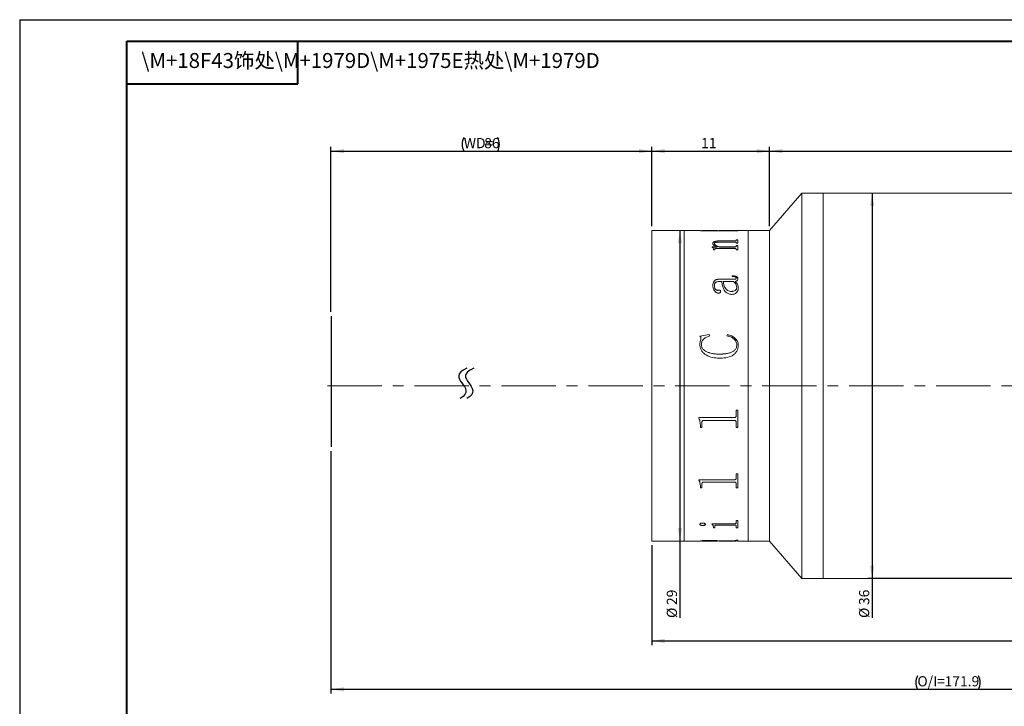
# Model space of a CAD drawing. Units: millimetres. Extents: x 0 to 490, y 0 to 297.
# Drawn here: x 0 to 230, y 137 to 297 of the extents above; entities that cross this region are included whole.
import ezdxf

# ---------------------------------------------------------------- set-up
doc = ezdxf.new("R2010")
doc.units = ezdxf.units.MM
doc.linetypes.add('CENTERX2', pattern=[20.32, 12.7, -2.54, 2.54, -2.54])
doc.layers.add('FORMAT', color=7, linetype='Continuous')
doc.styles.add('SLDTEXTSTYLE0', font='TXT', dxfattribs={"width": 0.7})
doc.styles.add('SLDTEXTSTYLE1', font='TXT', dxfattribs={"width": 0.7, "bigfont": 'bigfont'})
doc.dimstyles.new('SLDDIMSTYLE0', dxfattribs={"dimtxt": 2.728516, "dimasz": 3, "dimexe": 0, "dimexo": 0.0625, "dimgap": 0.682129, "dimtad": 1, "dimdec": 1, "dimlfac": 0.4, "dimrnd": 1e-09, "dimzin": 12, "dimdsep": 46, "dimtxsty": 'SLDTEXTSTYLE0', "dimsah": 1, "dimcen": 0.09, "dimadec": 0, "dimazin": 3, "dimtfac": 1, "dimtofl": 0, "dimtmove": 0, "dimatfit": 3, "dimfxl": 0, "dimfrac": 2, "dimtolj": 1, "dimtzin": 12, "dimarcsym": 0})

# ---------------------------------------------------------------- blocks, each defined once
blk = doc.blocks.new('_D')
at = {"layer": 'FORMAT'}
for p, q in [((72.75, 228.75), (72.75, 267.3)), ((147.75, 248.74), (147.75, 267.3)), ((72.75, 266.3), (147.75, 266.3))]:
    blk.add_line(p, q, dxfattribs=at)
for centre, start, end in [((106.96, 267.89), 153.4349, 206.5651), ((108.55, 267.89), 333.4349, 26.5651)]:
    blk.add_arc(centre, 3.55, start, end, dxfattribs=at)
for points in [[(72.75, 266.3), (75.75, 265.8), (75.75, 266.8)], [(147.75, 266.3), (144.75, 266.8), (144.75, 265.8)]]:
    blk.add_solid(points, dxfattribs=at)
at = {"layer": 'FORMAT', "char_height": 2.381, "attachment_point": 1, "style": 'SLDTEXTSTYLE0'}
for s, insert in [('WD=', (103.79, 269.37)), ('86', (108.55, 269.37))]:
    blk.add_mtext(s, dxfattribs=dict(at, insert=insert))
blk = doc.blocks.new('_D_2')
at = {"layer": 'FORMAT'}
for p, q in [((72.75, 196.24), (72.75, 139.6)), ((361.61, 196.24), (361.61, 139.6)), ((72.75, 140.6), (361.61, 140.6))]:
    blk.add_line(p, q, dxfattribs=at)
for centre, start, end in [((212.97, 142.19), 153.4349, 206.5651), ((220.9, 142.19), 333.4349, 26.5651)]:
    blk.add_arc(centre, 3.55, start, end, dxfattribs=at)
for points in [[(72.75, 140.6), (75.75, 140.1), (75.75, 141.1)], [(361.61, 140.6), (358.61, 141.1), (358.61, 140.1)]]:
    blk.add_solid(points, dxfattribs=at)
at = {"layer": 'FORMAT', "char_height": 2.381, "attachment_point": 1, "style": 'SLDTEXTSTYLE0'}
for s, insert in [('O/I=', (209.79, 143.67)), ('171.9', (216.14, 143.67))]:
    blk.add_mtext(s, dxfattribs=dict(at, insert=insert))
blk = doc.blocks.new('_D_3')
at = {"layer": 'FORMAT'}
for p, q in [((147.75, 248.74), (147.75, 267.3)), ((175.25, 248.74), (175.25, 267.3)), ((147.75, 266.3), (175.25, 266.3))]:
    blk.add_line(p, q, dxfattribs=at)
for points in [[(147.75, 266.3), (150.75, 265.8), (150.75, 266.8)], [(175.25, 266.3), (172.25, 266.8), (172.25, 265.8)]]:
    blk.add_solid(points, dxfattribs=at)
at = {"layer": 'FORMAT', "insert": (159.23, 269.37), "char_height": 2.381, "attachment_point": 1, "style": 'SLDTEXTSTYLE0'}
blk.add_mtext('11', dxfattribs=at)
blk = doc.blocks.new('_D_4')
at = {"layer": 'FORMAT'}
for p, q in [((175.25, 248.74), (175.25, 267.3)), ((317.8, 254.99), (317.8, 267.3)), ((175.25, 266.3), (317.8, 266.3))]:
    blk.add_line(p, q, dxfattribs=at)
for points in [[(175.25, 266.3), (178.25, 265.8), (178.25, 266.8)], [(317.8, 266.3), (314.8, 266.8), (314.8, 265.8)]]:
    blk.add_solid(points, dxfattribs=at)
at = {"layer": 'FORMAT', "insert": (235.15, 269.37), "char_height": 2.381, "attachment_point": 1, "style": 'SLDTEXTSTYLE0'}
blk.add_mtext('57.4', dxfattribs=at)
blk = doc.blocks.new('_D_5')
at = {"layer": 'FORMAT'}
for p, q in [((154.29, 247.74), (154.29, 175.24)), ((154.29, 175.24), (154.29, 157.26))]:
    blk.add_line(p, q, dxfattribs=at)
for points in [[(154.29, 247.74), (153.79, 244.74), (154.79, 244.74)], [(154.29, 175.24), (154.79, 178.24), (153.79, 178.24)]]:
    blk.add_solid(points, dxfattribs=at)
at = {"layer": 'FORMAT', "char_height": 2.381, "attachment_point": 1, "rotation": 90, "style": 'SLDTEXTSTYLE0'}
for s, insert in [('29', (151.22, 160.28)), ('%%c', (151.22, 157.26))]:
    blk.add_mtext(s, dxfattribs=dict(at, insert=insert))
blk = doc.blocks.new('_D_6')
at = {"layer": 'FORMAT'}
for p, q in [((199.22, 256.49), (199.22, 166.49)), ((269.3, 166.49), (198.22, 166.49)), ((199.22, 166.49), (199.22, 157.26))]:
    blk.add_line(p, q, dxfattribs=at)
for points in [[(199.22, 256.49), (198.72, 253.49), (199.72, 253.49)], [(199.22, 166.49), (199.72, 169.49), (198.72, 169.49)]]:
    blk.add_solid(points, dxfattribs=at)
at = {"layer": 'FORMAT', "char_height": 2.381, "attachment_point": 1, "rotation": 90, "style": 'SLDTEXTSTYLE0'}
for s, insert in [('36', (196.15, 160.28)), ('%%c', (196.15, 157.26))]:
    blk.add_mtext(s, dxfattribs=dict(at, insert=insert))
blk = doc.blocks.new('_D_7')
at = {"layer": 'FORMAT'}
for p, q in [((147.75, 174.24), (147.75, 150.91)), ((317.8, 167.99), (317.8, 150.91)), ((147.75, 151.91), (317.8, 151.91))]:
    blk.add_line(p, q, dxfattribs=at)
for points in [[(147.75, 151.91), (150.75, 151.41), (150.75, 152.41)], [(317.8, 151.91), (314.8, 152.41), (314.8, 151.41)]]:
    blk.add_solid(points, dxfattribs=at)
at = {"layer": 'FORMAT', "insert": (235.93, 154.98), "char_height": 2.381, "attachment_point": 1, "style": 'SLDTEXTSTYLE0'}
blk.add_mtext('68', dxfattribs=at)

msp = doc.modelspace()

# ---------------------------------------------------------------- linework, layer by layer
at = {"color": 7, "linetype": 'Continuous', "lineweight": 15}
for p, q in [((182.7974107, 256.4916972), (175.2549107, 247.7416972)), ((187.7974107, 256.4916972), (182.7974107, 256.4916972)), ((182.7974107, 211.4916972), (182.7974107, 256.4916972)), ((270.2974107, 256.4916972), (187.7974107, 256.4916972)), ((187.7974107, 181.1210436), (187.7974107, 256.4916972)), ((187.7974107, 211.4916972), (187.7974107, 256.4916972)), ((155.2549107, 247.7416972), (147.7549107, 247.7416972)), ((147.7549107, 211.4916972), (147.7549107, 247.7416972)), ((159.065869, 247.7416972), (155.2549107, 247.7416972)), ((155.2549107, 210.7860359), (155.2549107, 247.7416972)), ((155.2549107, 211.4916972), (155.2549107, 247.7416972)), ((159.065869, 247.6862822), (159.065869, 247.7416972)), ((159.065869, 247.730557), (159.1046362, 247.7166972)), ((159.4324845, 247.7166972), (159.065869, 247.7166972)), ((159.4304524, 247.6862822), (159.065869, 247.6862822)), ((163.0762857, 247.7416972), (159.4241399, 247.7416972)), ((159.4304524, 247.6862822), (159.4304524, 247.7012675)), ((159.8292154, 247.7392084), (163.0762857, 247.7392084)), ((167.0468261, 247.7192602), (159.834912, 247.7192602)), ((163.0762857, 247.7392084), (163.0762857, 247.7416972)), ((163.0762857, 247.7192602), (163.0762857, 247.7392084)), ((167.4496957, 247.7416972), (163.440869, 247.7416972)), ((163.440869, 247.7392084), (163.440869, 247.7416972)), ((163.440869, 247.7392084), (167.0506238, 247.7392084)), ((163.440869, 247.7392084), (163.440869, 247.7192602)), ((167.815869, 247.7166972), (167.4496957, 247.7166972)), ((167.4512857, 247.7404194), (167.815869, 247.7404194)), ((167.4512857, 247.6862822), (167.4512857, 247.7012675)), ((167.815869, 247.6862822), (167.4512857, 247.6862822)), ((170.2549107, 247.7416972), (167.815869, 247.7416972)), ((167.815869, 247.6862822), (167.815869, 247.7416972)), ((175.2549107, 247.7416972), (170.2549107, 247.7416972)), ((170.2549107, 210.7860359), (170.2549107, 247.7416972)), ((170.2549107, 211.4916972), (170.2549107, 247.7416972)), ((175.2549107, 211.4916972), (175.2549107, 247.7416972)), ((161.8610079, 243.9273167), (163.0060275, 243.9273167)), ((161.8610079, 243.8788432), (161.8610079, 243.9273167)), ((161.8610079, 243.9049473), (163.0060275, 243.9049473)), ((161.9825357, 244.6929877), (161.9825357, 244.7159009)), ((162.347119, 244.6663683), (162.347119, 244.6892631)), ((163.0060275, 243.9049473), (163.0060275, 243.9273167)), ((163.5206216, 243.9273167), (167.0430283, 243.9273167)), ((163.5206216, 243.9049473), (163.5206216, 243.9273167)), ((163.5206216, 243.9049473), (167.0430283, 243.9049473)), ((167.0430283, 245.0777785), (163.6231607, 245.0777785)), ((163.8054524, 245.3453245), (167.0468261, 245.3453245)), ((163.8054524, 245.3219772), (163.8054524, 245.3453245)), ((163.8054524, 245.3219772), (167.0468261, 245.3219772)), ((167.0430283, 243.9049473), (167.0430283, 243.9273167)), ((167.0468261, 245.3219772), (167.0468261, 245.3453245)), ((167.4512857, 245.5991735), (167.815869, 245.5991735)), ((167.4512857, 245.5101858), (167.4512857, 245.5991735)), ((167.4512857, 245.5756511), (167.815869, 245.5756511)), ((167.4512857, 245.4867248), (167.4512857, 245.5101858)), ((167.4512857, 244.7966435), (167.4512857, 244.8984965)), ((167.815869, 244.7966435), (167.4512857, 244.7966435)), ((167.4512857, 244.2463175), (167.815869, 244.2463175)), ((167.4512857, 244.1340214), (167.4512857, 244.2463175)), ((167.4512857, 244.2237281), (167.815869, 244.2237281)), ((167.4512857, 244.1115094), (167.4512857, 244.1340214)), ((167.815869, 244.7966435), (167.815869, 245.5991735)), ((167.815869, 243.2500793), (167.815869, 244.2463175)), ((162.1040635, 243.2500793), (162.1040635, 243.43054)), ((162.4686468, 243.2500793), (162.1040635, 243.2500793)), ((162.4686468, 243.2500793), (162.4686468, 243.4637109)), ((167.0525227, 243.5951925), (162.7667696, 243.5951925)), ((167.4512857, 243.2500793), (167.4512857, 243.3746873)), ((167.815869, 243.2500793), (167.4512857, 243.2500793)), ((166.4790635, 237.0067344), (166.4790635, 237.1788106)), ((161.9825357, 234.9039394), (161.9825357, 234.887793)), ((162.347119, 234.9300238), (162.347119, 234.9138594)), ((164.0485079, 235.8606299), (163.4655544, 235.8606299)), ((163.4788465, 236.3954858), (166.8835231, 236.3954858)), ((163.4788465, 236.3954858), (163.4788465, 236.3783108)), ((163.4788465, 236.3783108), (166.8835231, 236.3783108)), ((164.4130913, 235.8438237), (164.4130913, 235.8606299)), ((166.8474446, 235.8606299), (164.4130913, 235.8606299)), ((166.8835231, 236.3954858), (166.8835231, 236.3783108)), ((167.2120279, 235.8606299), (167.2120279, 235.8438237)), ((167.4512857, 236.6646146), (167.4512857, 236.647254)), ((167.815869, 236.5084015), (167.815869, 236.4911486)), ((163.2016112, 233.8168256), (163.2016112, 233.8014289)), ((163.8054524, 233.4998064), (163.8054524, 233.4846284)), ((166.3290526, 233.5132661), (166.3290526, 233.5284639)), ((167.5728135, 234.4253466), (167.5728135, 234.4411738)), ((167.9373968, 234.3676014), (167.9373968, 234.3518249)), ((158.9443413, 223.0543829), (161.1527288, 223.4567067)), ((158.9443413, 223.0464086), (161.1527288, 223.448455)), ((161.1527288, 223.4567067), (161.253369, 223.1641044)), ((161.1527288, 223.4567067), (161.1527288, 223.448455)), ((161.1527288, 223.448455), (161.253369, 223.1560544)), ((165.2637857, 223.1641044), (165.421392, 223.4567067)), ((165.2637857, 223.1560544), (165.421392, 223.448455)), ((165.421392, 223.4567067), (165.421392, 223.448455)), ((158.9443413, 221.221372), (158.9443413, 221.2146618)), ((159.2006889, 222.5130725), (159.2006889, 222.5054715)), ((159.3089246, 221.0969253), (159.3089246, 221.090301)), ((167.5728135, 221.0474787), (167.5728135, 221.0408885)), ((167.9373968, 220.9998454), (167.9373968, 220.9932881)), ((163.4674532, 218.893357), (163.4674532, 218.8882524)), ((147.7549107, 175.2416972), (147.7549107, 211.4916972)), ((155.2549107, 175.2416972), (155.2549107, 211.4916972)), ((155.2549107, 175.2416972), (155.2549107, 210.7860359)), ((170.2549107, 175.2416972), (170.2549107, 211.4916972)), ((170.2549107, 175.2416972), (170.2549107, 210.7860359)), ((175.2549107, 175.2416972), (175.2549107, 211.4916972)), ((182.7974107, 166.4916972), (182.7974107, 211.4916972)), ((187.7974107, 166.4916972), (187.7974107, 211.4916972)), ((167.4512857, 205.7642282), (167.815869, 205.7642282)), ((167.4512857, 204.5602028), (167.4512857, 205.7642282)), ((167.815869, 201.7301801), (167.815869, 205.7642282)), ((158.7012857, 204.0911341), (167.0468261, 204.0911341)), ((158.7012857, 203.9852111), (158.7012857, 204.0911341)), ((159.4304524, 202.8984535), (159.4304524, 202.9043798)), ((159.4304524, 201.7301801), (159.4304524, 202.8984535)), ((167.0468261, 203.3844648), (159.834912, 203.3844648)), ((159.834912, 203.3788697), (159.834912, 203.3844648)), ((167.0468261, 203.3788697), (159.834912, 203.3788697)), ((167.0468261, 203.3788697), (167.0468261, 203.3844648)), ((167.4512857, 202.9132122), (167.4512857, 202.9191284)), ((167.4512857, 201.7301801), (167.4512857, 202.9132122)), ((159.065869, 202.3038587), (159.065869, 202.3101952)), ((159.065869, 201.7301801), (159.065869, 202.3038587)), ((159.4304524, 201.7369122), (159.065869, 201.7369122)), ((159.4304524, 201.7301801), (159.065869, 201.7301801)), ((167.815869, 201.7369122), (167.4512857, 201.7369122)), ((167.815869, 201.7301801), (167.4512857, 201.7301801)), ((158.7012857, 189.5524397), (167.0468261, 189.5524397)), ((158.7012857, 189.4663758), (158.7012857, 189.5524397)), ((167.0468261, 188.9919862), (159.834912, 188.9919862)), ((159.834912, 188.9764585), (159.834912, 188.9919862)), ((167.0468261, 188.9764585), (159.834912, 188.9764585)), ((167.0468261, 188.9764585), (167.0468261, 188.9919862)), ((167.4512857, 190.9305063), (167.815869, 190.9305063)), ((167.4512857, 189.9352661), (167.4512857, 190.9305063)), ((167.815869, 187.6683244), (167.815869, 190.9305063)), ((159.065869, 188.119477), (159.065869, 188.1355958)), ((159.065869, 187.6683244), (159.065869, 188.119477)), ((159.4304524, 187.6847543), (159.065869, 187.6847543)), ((159.4304524, 187.6683244), (159.065869, 187.6683244)), ((159.4304524, 188.5916292), (159.4304524, 188.6074223)), ((159.4304524, 187.6683244), (159.4304524, 188.5916292)), ((167.4512857, 188.6034071), (167.4512857, 188.6191921)), ((167.4512857, 187.6683244), (167.4512857, 188.6034071)), ((167.815869, 187.6847543), (167.4512857, 187.6847543)), ((167.815869, 187.6683244), (167.4512857, 187.6683244)), ((167.4512857, 180.0312876), (167.815869, 180.0312876)), ((167.4512857, 179.4969727), (167.4512857, 180.0312876)), ((167.815869, 178.283912), (167.815869, 180.0312876)), ((187.7974107, 166.4916972), (187.7974107, 181.1210436)), ((158.9443413, 179.1383889), (158.9443413, 179.1607015)), ((159.5861598, 178.842431), (159.5861598, 178.8649478)), ((160.2811468, 179.1383889), (160.2811468, 179.1607015)), ((161.7394801, 179.2765576), (167.0468261, 179.2765576)), ((161.7394801, 179.2288064), (161.7394801, 179.2765576)), ((162.1040635, 178.4975362), (162.1040635, 178.5202908)), ((162.1040635, 178.283912), (162.1040635, 178.4975362)), ((162.4686468, 178.3068139), (162.1040635, 178.3068139)), ((162.4686468, 178.283912), (162.1040635, 178.283912)), ((162.4686468, 178.74244), (162.4686468, 178.7650257)), ((162.4686468, 178.283912), (162.4686468, 178.74244)), ((167.0525227, 178.9712164), (162.9167805, 178.9712164)), ((162.9167805, 178.948773), (162.9167805, 178.9712164)), ((167.0525227, 178.948773), (162.9167805, 178.948773)), ((167.0525227, 178.948773), (167.0525227, 178.9712164)), ((167.4512857, 178.74244), (167.4512857, 178.7650257)), ((167.4512857, 178.283912), (167.4512857, 178.74244)), ((167.815869, 178.3068139), (167.4512857, 178.3068139)), ((167.815869, 178.283912), (167.4512857, 178.283912)), ((147.7549107, 175.2416972), (155.2549107, 175.2416972)), ((155.2549107, 175.2416972), (159.065869, 175.2416972)), ((159.065869, 175.2416972), (159.065869, 175.2528375)), ((159.4241399, 175.2416972), (163.0762857, 175.2416972)), ((159.4304524, 175.2709433), (159.4304524, 175.2459462)), ((159.4304524, 175.2417007), (159.4304524, 175.2459462)), ((161.2286837, 175.3441137), (161.2286837, 175.3191671)), ((163.0762857, 175.2725884), (163.0762857, 175.2475925)), ((163.0762857, 175.2666972), (163.440869, 175.2666972)), ((163.440869, 175.2641343), (163.0762857, 175.2641343)), ((163.0762857, 175.2416972), (163.0762857, 175.2475925)), ((163.3801051, 175.2726764), (167.0999945, 175.3672457)), ((167.815869, 175.3477511), (163.440869, 175.2722845)), ((167.815869, 175.3228071), (163.440869, 175.2472883)), ((163.440869, 175.2472883), (163.440869, 175.2722845)), ((163.440869, 175.2416972), (163.440869, 175.2472883)), ((163.440869, 175.2416972), (167.4496957, 175.2416972)), ((167.4512857, 175.4437001), (167.815869, 175.4437001)), ((167.4512857, 175.4129371), (167.4512857, 175.4437001)), ((167.4512857, 175.2429751), (167.815869, 175.2429751)), ((167.4512857, 175.2416992), (167.4512857, 175.2429751)), ((167.815869, 175.3228071), (167.815869, 175.4437001)), ((167.815869, 175.2416972), (167.815869, 175.2429751)), ((167.815869, 175.2416972), (170.2549107, 175.2416972)), ((170.2549107, 175.2416972), (175.2549107, 175.2416972)), ((175.2549107, 175.2416972), (182.7974107, 166.4916972)), ((182.7974107, 166.4916972), (187.7974107, 166.4916972)), ((187.7974107, 166.4916972), (270.2974107, 166.4916972))]:
    msp.add_line(p, q, dxfattribs=at)
for points, knots in [([(159.4304524, 247.7416938), (159.4339117, 247.7416442), (159.4392301, 247.7415678), (159.4802962, 247.7409789), (159.5252925, 247.7404403), (159.5865503, 247.7399076), (159.6871416, 247.7393301), (159.7724878, 247.739257), (159.8292154, 247.7392084)], [0, 0, 0, 0, 0.2481131565, 0.3814452382, 0.5002774264, 0.6245346163, 0.7504373805, 1, 1, 1, 1]), ([(159.834912, 247.7192602), (159.7772899, 247.7191469), (159.6885916, 247.7189725), (159.581788, 247.7173244), (159.5146074, 247.7153417), (159.469901, 247.7125024), (159.4347111, 247.7079754), (159.4321345, 247.703917), (159.4304524, 247.7012675)], [0, 0, 0, 0, 0.2490916756, 0.3834295282, 0.4996539125, 0.6166967514, 0.7497517769, 1, 1, 1, 1]), ([(167.4512857, 247.7012675), (167.449595, 247.7039172), (167.4470056, 247.7079756), (167.4118636, 247.712505), (167.3669441, 247.7153467), (167.3001035, 247.7173385), (167.1932988, 247.7189964), (167.1046544, 247.719156), (167.0468261, 247.7192602)], [0, 0, 0, 0, 0.2501927513, 0.383194317, 0.5002415571, 0.6172216512, 0.7502899242, 1, 1, 1, 1]), ([(167.0506238, 247.7392084), (167.1072516, 247.7392565), (167.1919794, 247.7393285), (167.291857, 247.7398993), (167.3530436, 247.7404283), (167.399363, 247.7409567), (167.4428219, 247.7415517), (167.4479202, 247.7416382), (167.4512857, 247.7416953)], [0, 0, 0, 0, 0.2501292328, 0.3742491723, 0.4976395206, 0.6191302618, 0.7485851811, 1, 1, 1, 1]), ([(161.9825357, 244.7159009), (161.9962383, 244.8097732), (162.0169688, 244.9517905), (162.2197588, 245.1151945), (162.4545502, 245.2127562), (162.7561983, 245.2806355), (163.2072315, 245.3355207), (163.5684131, 245.3414399), (163.8054524, 245.3453245)], [0, 0, 0, 0, 0.2497002441, 0.3777663284, 0.4996525855, 0.6188887044, 0.7498811631, 1, 1, 1, 1]), ([(161.9825357, 244.6929877), (161.9962412, 244.7867973), (162.0169776, 244.9287312), (162.2197819, 245.092022), (162.4546011, 245.1895154), (162.7562363, 245.2573385), (163.2072662, 245.3121815), (163.5684164, 245.3180956), (163.8054524, 245.3219772)], [0, 0, 0, 0, 0.24961196273, 0.37766279069, 0.49952641103, 0.61879666429, 0.74980240403, 1, 1, 1, 1]), ([(163.0060275, 243.9273167), (162.7430342, 244.0407571), (162.3485289, 244.2109244), (162.0292236, 244.4942725), (161.998097, 244.6420311), (161.9825357, 244.7159009)], [0, 0, 0, 0, 0.500002292, 0.7500329151, 1, 1, 1, 1]), ([(163.6231607, 245.0777785), (163.4694842, 245.0754206), (163.1627143, 245.0707139), (162.7909852, 245.0203939), (162.5527011, 244.944501), (162.4263416, 244.8685927), (162.3574588, 244.781538), (162.350568, 244.7200427), (162.347119, 244.6892631)], [0, 0, 0, 0, 0.2503643304, 0.4997787349, 0.6261321084, 0.7496620735, 0.8747011606, 1, 1, 1, 1]), ([(162.347119, 244.6892631), (162.3712719, 244.614446), (162.419659, 244.46456), (162.8044897, 244.1891865), (163.2342774, 244.0320249), (163.5206216, 243.9273167)], [0, 0, 0, 0, 0.2496069481, 0.5000538843, 1, 1, 1, 1]), ([(162.347119, 244.6663683), (162.3712743, 244.5916008), (162.4196695, 244.441804), (162.8045487, 244.1666071), (163.2342898, 244.0095756), (163.5206216, 243.9049473)], [0, 0, 0, 0, 0.249557225, 0.4999882025, 1, 1, 1, 1]), ([(167.4512857, 244.8984965), (167.4498025, 244.921793), (167.4475362, 244.9573901), (167.4142441, 245.0017545), (167.3705357, 245.0314761), (167.3044868, 245.0543068), (167.1951843, 245.0743146), (167.103273, 245.076407), (167.0430283, 245.0777785)], [0, 0, 0, 0, 0.250450093, 0.3826878789, 0.5006797193, 0.6198261841, 0.7508091827, 1, 1, 1, 1]), ([(167.0430283, 243.9273167), (167.1023633, 243.9292684), (167.1912378, 243.9321918), (167.2949119, 243.9586716), (167.3770968, 243.9962806), (167.4425591, 244.0568957), (167.4483734, 244.1082825), (167.4512857, 244.1340214)], [0, 0, 0, 0, 0.2496552836, 0.3739449476, 0.4998425848, 0.7494791585, 1, 1, 1, 1]), ([(167.0430283, 243.9049473), (167.1023615, 243.906897), (167.191237, 243.9098175), (167.2949106, 243.9362815), (167.3770923, 243.9738612), (167.4425576, 244.0344325), (167.448373, 244.0857879), (167.4512857, 244.1115094)], [0, 0, 0, 0, 0.24974522, 0.3740950824, 0.4999622227, 0.7495543859, 1, 1, 1, 1]), ([(167.0468261, 245.3453245), (167.1059828, 245.3468597), (167.1937162, 245.3491364), (167.294956, 245.3704191), (167.3764919, 245.4001539), (167.4425095, 245.4485585), (167.448365, 245.4896767), (167.4512857, 245.5101858)], [0, 0, 0, 0, 0.2496983222, 0.3703197596, 0.4941580129, 0.7476946698, 1, 1, 1, 1]), ([(167.0468261, 245.3219772), (167.10581, 245.3235226), (167.1935843, 245.3258224), (167.2952922, 245.3470131), (167.3766846, 245.3769288), (167.4425793, 245.4252498), (167.4483888, 245.4662702), (167.4512857, 245.4867248)], [0, 0, 0, 0, 0.2492052559, 0.3708433475, 0.4952882066, 0.7483274786, 1, 1, 1, 1]), ([(162.1040635, 243.43054), (162.0967, 243.5101931), (162.085654, 243.6296812), (161.9934673, 243.780504), (161.9051716, 243.8460556), (161.8610079, 243.8788432)], [0, 0, 0, 0, 0.49985796007, 0.74983910931, 1, 1, 1, 1]), ([(162.7667696, 243.5951925), (162.7266612, 243.5945186), (162.6653783, 243.5934891), (162.5885303, 243.5825984), (162.5374274, 243.5688512), (162.500239, 243.5468272), (162.4719667, 243.511478), (162.4699454, 243.4823957), (162.4686468, 243.4637109)], [0, 0, 0, 0, 0.2504904396, 0.3827325042, 0.5007646118, 0.6147019256, 0.7524525224, 1, 1, 1, 1]), ([(167.4512857, 243.3746873), (167.4498993, 243.402951), (167.4477893, 243.4459689), (167.4152424, 243.4999571), (167.3737738, 243.5365623), (167.3103988, 243.56558), (167.2029931, 243.5908345), (167.1121559, 243.5934653), (167.0525227, 243.5951925)], [0, 0, 0, 0, 0.2504787139, 0.3812333925, 0.5008432042, 0.6202313038, 0.7506878061, 1, 1, 1, 1]), ([(166.4790635, 237.1788106), (166.6334769, 237.1754405), (166.9417372, 237.1687125), (167.3272873, 237.1018877), (167.5777717, 236.9682373), (167.7167468, 236.8338339), (167.8025576, 236.6764949), (167.8114292, 236.5644663), (167.815869, 236.5084015)], [0, 0, 0, 0, 0.25048062118, 0.50004213609, 0.62492604665, 0.74987057793, 0.87482259216, 1, 1, 1, 1]), ([(166.4790635, 237.1610954), (166.6334765, 237.1577271), (166.9417274, 237.1510029), (167.3272553, 237.0842368), (167.5777555, 236.9506792), (167.716738, 236.8163686), (167.8025564, 236.6591326), (167.8114289, 236.5471754), (167.815869, 236.4911486)], [0, 0, 0, 0, 0.2505456583, 0.5001581942, 0.6250435233, 0.7499654213, 0.8748750212, 1, 1, 1, 1]), ([(167.4512857, 236.6646146), (167.4479913, 236.7012342), (167.4430744, 236.7558877), (167.3957543, 236.8205923), (167.336541, 236.8737351), (167.2292913, 236.9244209), (166.9431133, 236.9972809), (166.6824614, 237.0025908), (166.4790635, 237.0067344)], [0, 0, 0, 0, 0.124820497, 0.186290491, 0.2500270987, 0.3593076709, 0.5000402311, 1, 1, 1, 1]), ([(161.9825357, 234.9039394), (161.9915281, 235.08362), (162.0094781, 235.442287), (162.196459, 235.8717098), (162.4911654, 236.1480487), (162.7852948, 236.2979927), (163.1233988, 236.3839501), (163.3603163, 236.391639), (163.4788465, 236.3954858)], [0, 0, 0, 0, 0.2503908009, 0.4998140915, 0.6265146059, 0.7497964438, 0.8748227331, 1, 1, 1, 1]), ([(161.9825357, 234.887793), (161.9915276, 235.0673512), (162.0094773, 235.4257871), (162.19649, 235.8549394), (162.4911994, 236.131071), (162.7853332, 236.2808963), (163.1234104, 236.366784), (163.3603174, 236.3744669), (163.4788465, 236.3783108)], [0, 0, 0, 0, 0.2503232204, 0.4996976479, 0.6264114532, 0.7497025974, 0.8747715205, 1, 1, 1, 1]), ([(163.2851616, 233.1405192), (163.2261861, 233.1437445), (163.1082368, 233.150195), (162.8896779, 233.2264428), (162.5682761, 233.4366544), (162.240374, 233.8309882), (162.0155985, 234.360702), (161.9936057, 234.7220543), (161.9825357, 234.9039394)], [0, 0, 0, 0, 0.0625370361, 0.1250724893, 0.2499908862, 0.4996996059, 0.7481760058, 1, 1, 1, 1]), ([(163.4655544, 235.8606299), (163.3022619, 235.8530336), (163.0511785, 235.8413534), (162.7513813, 235.7457664), (162.5517358, 235.6367398), (162.4427895, 235.4749867), (162.3565874, 235.2398455), (162.3509063, 235.0539505), (162.347119, 234.9300238)], [0, 0, 0, 0, 0.25023644759, 0.3847709928, 0.49973349275, 0.6244114618, 0.7496143402, 1, 1, 1, 1]), ([(162.347119, 234.9300238), (162.357403, 234.6810641), (162.3702925, 234.3690282), (162.5876794, 234.0320818), (162.7250537, 233.9135412), (162.8544439, 233.8403585), (162.9656102, 233.8031896), (163.0848132, 233.7947508), (163.1626278, 233.8094577), (163.2016112, 233.8168256)], [0, 0, 0, 0, 0.4992000508, 0.62567706, 0.7495835856, 0.8159748418, 0.8748354464, 0.9372953354, 1, 1, 1, 1]), ([(162.347119, 234.9138594), (162.3574084, 234.6650619), (162.370305, 234.3532207), (162.5876907, 234.016523), (162.725073, 233.8980643), (162.8544608, 233.8249361), (162.9656285, 233.7878009), (163.0848114, 233.7793694), (163.1626274, 233.7940662), (163.2016112, 233.8014289)], [0, 0, 0, 0, 0.4990997714, 0.6255684275, 0.7494870386, 0.815913953, 0.8747777865, 0.9372669754, 1, 1, 1, 1]), ([(166.4657714, 232.8470022), (166.3602529, 232.8501032), (166.149229, 232.8563049), (165.7384382, 232.9386979), (165.2692883, 233.146362), (164.910063, 233.4553336), (164.6968198, 233.7435253), (164.5348392, 234.0354707), (164.3740155, 234.4327868), (164.2331465, 234.9072573), (164.1237232, 235.3934242), (164.0735804, 235.7048906), (164.0485079, 235.8606299)], [0, 0, 0, 0, 0.0625328007, 0.1250578335, 0.2495677191, 0.3743085225, 0.4331282588, 0.4994057583, 0.6141037901, 0.7496669918, 0.8748285807, 1, 1, 1, 1]), ([(164.4130913, 235.8606299), (164.4424602, 235.6977482), (164.5023043, 235.3658491), (164.6390683, 234.8774454), (164.7984734, 234.4930407), (164.9581592, 234.2322573), (165.1288721, 234.012832), (165.4044032, 233.7751329), (165.8351005, 233.5654224), (166.1644214, 233.5407819), (166.3290526, 233.5284639)], [0, 0, 0, 0, 0.16833528632, 0.34301167201, 0.50072688621, 0.56637006383, 0.62591109166, 0.7508048279, 0.87542450538, 1, 1, 1, 1]), ([(164.4130913, 235.8438237), (164.4424603, 235.6810539), (164.5023052, 235.34938), (164.6390709, 234.8613084), (164.7984786, 234.477168), (164.9581626, 234.2165691), (165.1288853, 233.9972844), (165.404443, 233.7597376), (165.8351389, 233.5501915), (166.1644258, 233.5255737), (166.3290526, 233.5132661)], [0, 0, 0, 0, 0.16829966322, 0.34294197113, 0.50063259459, 0.56626945322, 0.62580824772, 0.75071318587, 0.87536918637, 1, 1, 1, 1]), ([(167.5728135, 234.4411738), (167.5255774, 234.7025863), (167.4308722, 235.2266999), (167.042239, 235.6489738), (166.8474446, 235.8606299)], [0, 0, 0, 0, 0.49877059067, 1, 1, 1, 1]), ([(166.8835231, 236.3954858), (167.0207767, 236.39461), (167.1770854, 236.3936126), (167.3375878, 236.4340843), (167.3790513, 236.4544498), (167.4072241, 236.4840651), (167.4458045, 236.552453), (167.4488749, 236.6152833), (167.4512857, 236.6646146)], [0, 0, 0, 0, 0.5000604883, 0.5694848253, 0.6250688751, 0.6818395934, 0.7501959467, 1, 1, 1, 1]), ([(166.8835231, 236.3783108), (167.0207721, 236.3774363), (167.1770792, 236.3764405), (167.3375907, 236.4168818), (167.3790576, 236.437239), (167.4072294, 236.4668322), (167.4458002, 236.5351732), (167.4488729, 236.5979558), (167.4512857, 236.647254)], [0, 0, 0, 0, 0.5001857104, 0.5696409386, 0.6252074384, 0.6820022481, 0.7503015793, 1, 1, 1, 1]), ([(167.815869, 236.5084015), (167.812152, 236.4378199), (167.8047321, 236.296926), (167.7198568, 236.1262215), (167.5962788, 236.0149862), (167.4421482, 235.925481), (167.3033824, 235.8863749), (167.2120279, 235.8606299)], [0, 0, 0, 0, 0.2503420569, 0.4997287088, 0.6202204157, 0.7499775345, 1, 1, 1, 1]), ([(167.2120279, 235.8606299), (167.4207203, 235.6399725), (167.8371277, 235.1996913), (167.9040261, 234.6445303), (167.9373968, 234.3676014)], [0, 0, 0, 0, 0.50117367898, 1, 1, 1, 1]), ([(167.2120279, 235.8438237), (167.4207201, 235.6233297), (167.8370953, 235.183408), (167.904017, 234.6285709), (167.9373968, 234.3518249)], [0, 0, 0, 0, 0.5012121616, 1, 1, 1, 1]), ([(163.2016112, 233.8168256), (163.2358851, 233.8284854), (163.3043452, 233.8517754), (163.417565, 233.8612559), (163.5281262, 233.8448577), (163.631548, 233.809264), (163.7185882, 233.7526413), (163.7945614, 233.648778), (163.8010833, 233.5595678), (163.8054524, 233.4998064)], [0, 0, 0, 0, 0.1252835333, 0.2502472106, 0.3766935981, 0.5004288373, 0.6271546725, 0.7502331151, 1, 1, 1, 1]), ([(163.2016112, 233.8014289), (163.2358858, 233.8130808), (163.3043501, 233.8363558), (163.4175641, 233.8458283), (163.5281212, 233.8294429), (163.6315456, 233.7938738), (163.7185861, 233.7372934), (163.7945572, 233.6335013), (163.8010817, 233.5443506), (163.8054524, 233.4846284)], [0, 0, 0, 0, 0.12530999551, 0.25030961413, 0.37679072503, 0.50054830054, 0.62729920505, 0.75032717838, 1, 1, 1, 1]), ([(163.8054524, 233.4998064), (163.7994835, 233.4475697), (163.7905363, 233.3692669), (163.7223848, 233.2791197), (163.6559137, 233.2232081), (163.5723762, 233.1812276), (163.4487342, 233.1475552), (163.349766, 233.1432982), (163.2851616, 233.1405192)], [0, 0, 0, 0, 0.2499367525, 0.3746549737, 0.5006598346, 0.6195409415, 0.7516438126, 1, 1, 1, 1]), ([(166.3290526, 233.5284639), (166.409282, 233.5311094), (166.5696805, 233.5363985), (166.8794607, 233.602881), (167.1710748, 233.71993), (167.3961209, 233.901912), (167.545486, 234.128328), (167.561881, 234.3160191), (167.5728135, 234.4411738)], [0, 0, 0, 0, 0.1253542462, 0.2506144892, 0.5003259368, 0.6256782258, 0.7503977428, 1, 1, 1, 1]), ([(166.3290526, 233.5132661), (166.4092814, 233.5159097), (166.5696758, 233.5211948), (166.8794404, 233.5876274), (167.1710441, 233.7045814), (167.3961075, 233.886442), (167.54548, 234.1126987), (167.561879, 234.3002744), (167.5728135, 234.4253466)], [0, 0, 0, 0, 0.1253945591, 0.2506903105, 0.50044408, 0.6257917638, 0.750484342, 1, 1, 1, 1]), ([(167.9373968, 234.3676014), (167.9263016, 234.1923988), (167.9041545, 233.8426774), (167.6793276, 233.4198673), (167.3804696, 233.1503913), (167.1150935, 232.9821341), (166.8030253, 232.867775), (166.5782001, 232.8539271), (166.4657714, 232.8470022)], [0, 0, 0, 0, 0.2502859558, 0.4995949692, 0.6247894779, 0.7499597442, 0.874961927, 1, 1, 1, 1]), ([(165.421392, 223.4567067), (165.7331416, 223.3700193), (166.3562708, 223.1967473), (167.1699905, 222.6718574), (167.6889872, 222.0599421), (167.9094363, 221.4687233), (167.9280745, 221.156174), (167.9373968, 220.9998454)], [0, 0, 0, 0, 0.2502986264, 0.5003001621, 0.7496677917, 0.8747906833, 1, 1, 1, 1]), ([(165.421392, 223.448455), (165.7331342, 223.3618315), (166.3562047, 223.1886995), (167.1699083, 222.6642151), (167.6889563, 222.0527166), (167.9094345, 221.4618582), (167.9280741, 221.1495106), (167.9373968, 220.9932881)], [0, 0, 0, 0, 0.2503657062, 0.5003989808, 0.749744165, 0.8748330474, 1, 1, 1, 1]), ([(159.2006889, 222.5130725), (159.197112, 222.6187896), (159.1917487, 222.777306), (159.0773906, 222.9617611), (158.9887506, 223.0234675), (158.9443413, 223.0543829)], [0, 0, 0, 0, 0.4997759939, 0.7493841663, 1, 1, 1, 1]), ([(158.9443413, 221.221372), (158.9528193, 221.3690389), (158.9696852, 221.6628033), (159.1474209, 222.0743618), (159.1827755, 222.3655392), (159.2006889, 222.5130725)], [0, 0, 0, 0, 0.3327200341, 0.661903813, 1, 1, 1, 1]), ([(158.9443413, 221.2146618), (158.9528219, 221.3622398), (158.9696925, 221.6558159), (159.1474226, 222.0670651), (159.1827761, 222.3580409), (159.2006889, 222.5054715)], [0, 0, 0, 0, 0.332737886, 0.6619139976, 1, 1, 1, 1]), ([(163.4674532, 217.9390692), (162.9406769, 217.9660903), (161.8882834, 218.020073), (160.6401048, 218.5155853), (159.7960855, 219.135047), (159.2948831, 219.7408168), (159.0487614, 220.3386953), (158.9576876, 220.8408087), (158.9487909, 221.0944933), (158.9443413, 221.221372)], [0, 0, 0, 0, 0.2501425889, 0.4997347875, 0.6263826411, 0.7497968239, 0.8747170442, 0.9373405193, 1, 1, 1, 1]), ([(161.253369, 223.1641044), (161.0071821, 223.0783139), (160.5152511, 222.9068874), (159.9598809, 222.5534607), (159.6120514, 222.1768337), (159.3637192, 221.7286177), (159.3309237, 221.3505391), (159.3089246, 221.0969253)], [0, 0, 0, 0, 0.2504840063, 0.50051730908, 0.62835810651, 0.75070395175, 1, 1, 1, 1]), ([(159.3089246, 221.0969253), (159.3142051, 220.9917268), (159.3247606, 220.7814376), (159.4176852, 220.4779154), (159.5730209, 220.197479), (159.8406116, 219.884166), (160.1839368, 219.6347044), (160.5683659, 219.4353457), (161.050366, 219.2361651), (161.7254575, 219.0428515), (162.5893168, 218.9151568), (163.1739237, 218.9006439), (163.4674532, 218.893357)], [0, 0, 0, 0, 0.0625105248, 0.124956976, 0.1859208219, 0.2498974196, 0.3641437277, 0.4290002541, 0.4998162265, 0.6643777108, 0.8314849734, 1, 1, 1, 1]), ([(159.3089246, 221.090301), (159.3142052, 220.9851742), (159.3247613, 220.7750234), (159.4176964, 220.4716873), (159.5730413, 220.1914437), (159.8406648, 219.8783271), (160.1839911, 219.6290615), (160.5684033, 219.4298442), (161.0504206, 219.2308093), (161.7255477, 219.0376147), (162.5893998, 218.9100273), (163.1739766, 218.8955304), (163.4674532, 218.8882524)], [0, 0, 0, 0, 0.0624802856, 0.1248995515, 0.1858526575, 0.2498060403, 0.3640572872, 0.4289138853, 0.499727819, 0.664327396, 0.8314813951, 1, 1, 1, 1]), ([(163.4674532, 218.893357), (163.7611753, 218.8982146), (164.3427523, 218.9078327), (165.2092386, 219.0084883), (165.8866039, 219.162301), (166.3619658, 219.3384434), (166.7528196, 219.5241278), (167.1883487, 219.8478347), (167.4618974, 220.3201279), (167.5609727, 220.7317873), (167.5688654, 220.9422179), (167.5728135, 221.0474787)], [0, 0, 0, 0, 0.1687532918, 0.3341357815, 0.5007061689, 0.5668029485, 0.6258996613, 0.7504968082, 0.8748741112, 0.9374100318, 1, 1, 1, 1]), ([(163.4674532, 218.8882524), (163.7612145, 218.8931092), (164.3428054, 218.9027248), (165.2092831, 219.003313), (165.8866175, 219.1570153), (166.3619708, 219.3330335), (166.7527995, 219.5185815), (167.1882898, 219.8420068), (167.4618887, 220.3140065), (167.5609723, 220.72541), (167.5688653, 220.9356999), (167.5728135, 221.0408885)], [0, 0, 0, 0, 0.1688104515, 0.3342122397, 0.5008001745, 0.5669119297, 0.6260053921, 0.7505944758, 0.8749324123, 0.9374402075, 1, 1, 1, 1]), ([(167.9373968, 220.9998454), (167.921932, 220.7506443), (167.8910224, 220.2525644), (167.60169, 219.5414127), (167.112782, 218.9478409), (166.2771701, 218.3441395), (165.0085634, 217.9914824), (163.9817582, 217.9565607), (163.4674532, 217.9390692)], [0, 0, 0, 0, 0.1250872071, 0.2500125459, 0.374954703, 0.4999650255, 0.7495430505, 1, 1, 1, 1]), ([(167.5728135, 221.0474787), (167.5637997, 221.1871822), (167.5457741, 221.4665598), (167.3974511, 221.859431), (167.1561733, 222.2083874), (166.7432647, 222.5984937), (166.1093029, 222.9651234), (165.5457861, 223.0977394), (165.2637857, 223.1641044)], [0, 0, 0, 0, 0.1250130887, 0.2499999131, 0.3709244458, 0.5001752161, 0.7498729326, 1, 1, 1, 1]), ([(159.065869, 202.3101952), (159.0591471, 202.5002685), (159.0455092, 202.8859017), (158.9312019, 203.456826), (158.7769793, 203.8147273), (158.7012857, 203.990388)], [0, 0, 0, 0, 0.331061982, 0.6716801262, 1, 1, 1, 1]), ([(159.065869, 202.3038587), (159.0591481, 202.4940524), (159.0455121, 202.879931), (158.9312138, 203.4512365), (158.7769843, 203.8094121), (158.7012857, 203.9852111)], [0, 0, 0, 0, 0.3310561482, 0.6716702789, 1, 1, 1, 1]), ([(159.834912, 203.3844648), (159.7728518, 203.3808071), (159.6786831, 203.3752571), (159.568718, 203.3171871), (159.5055019, 203.2528744), (159.4652042, 203.1723778), (159.4340839, 203.0561086), (159.4318857, 202.964263), (159.4304524, 202.9043798)], [0, 0, 0, 0, 0.2496090007, 0.3787508826, 0.4996594315, 0.6162387893, 0.7497885684, 1, 1, 1, 1]), ([(159.834912, 203.3788697), (159.77285, 203.3752083), (159.6786818, 203.3696528), (159.5687158, 203.3115461), (159.5055071, 203.2471947), (159.4652066, 203.1666407), (159.4340834, 203.0502929), (159.4318853, 202.9583774), (159.4304524, 202.8984535)], [0, 0, 0, 0, 0.2495157661, 0.3785962157, 0.4995334225, 0.6160947111, 0.749714474, 1, 1, 1, 1]), ([(167.0468261, 204.0911341), (167.1061791, 204.0963852), (167.1953622, 204.1042755), (167.2994045, 204.1635783), (167.3778718, 204.2510003), (167.4426381, 204.3856019), (167.4484002, 204.5019436), (167.4512857, 204.5602028)], [0, 0, 0, 0, 0.249186831, 0.37442466, 0.4997092475, 0.7494747955, 1, 1, 1, 1]), ([(167.4512857, 202.9191284), (167.4497564, 202.9780412), (167.4474091, 203.0684679), (167.415151, 203.1824993), (167.3735958, 203.260594), (167.3095299, 203.32215), (167.227309, 203.3612923), (167.1376792, 203.3827638), (167.0771237, 203.3838975), (167.0468261, 203.3844648)], [0, 0, 0, 0, 0.2501275092, 0.3839264986, 0.5001325722, 0.6206106, 0.7496466147, 0.8747409899, 1, 1, 1, 1]), ([(167.4512857, 202.9132122), (167.4497568, 202.9721653), (167.4474103, 203.0626476), (167.4151527, 203.1767554), (167.3736091, 203.2548971), (167.3095415, 203.3164971), (167.2273224, 203.3556795), (167.1376806, 203.3771671), (167.0771238, 203.3783019), (167.0468261, 203.3788697)], [0, 0, 0, 0, 0.2502034937, 0.3840173903, 0.5002601559, 0.6206981364, 0.7497370959, 0.8747885538, 1, 1, 1, 1]), ([(159.065869, 188.1355958), (159.0591471, 188.2862128), (159.0455092, 188.5917944), (158.9312019, 189.049439), (158.7769793, 189.3392998), (158.7012857, 189.4815657)], [0, 0, 0, 0, 0.331061982, 0.6716801262, 1, 1, 1, 1]), ([(159.065869, 188.119477), (159.0591481, 188.2701893), (159.0455121, 188.5759653), (158.9312138, 189.0339151), (158.7769843, 189.3239979), (158.7012857, 189.4663758)], [0, 0, 0, 0, 0.3310561482, 0.6716702789, 1, 1, 1, 1]), ([(159.834912, 188.9919862), (159.7728518, 188.9890434), (159.6786831, 188.984578), (159.568718, 188.9379093), (159.5055019, 188.8862716), (159.4652042, 188.8217175), (159.4340839, 188.7285909), (159.4318857, 188.6552442), (159.4304524, 188.6074223)], [0, 0, 0, 0, 0.2496090007, 0.3787508826, 0.4996594315, 0.6162387893, 0.7497885684, 1, 1, 1, 1]), ([(159.834912, 188.9764585), (159.77285, 188.9735126), (159.6786818, 188.9690428), (159.5687158, 188.9223446), (159.5055071, 188.8706759), (159.4652066, 188.8060757), (159.4340834, 188.7128861), (159.4318853, 188.6394836), (159.4304524, 188.5916292)], [0, 0, 0, 0, 0.2495157661, 0.3785962156, 0.4995334225, 0.6160947111, 0.749714474, 1, 1, 1, 1]), ([(167.0468261, 189.5524397), (167.1061791, 189.5567084), (167.1953622, 189.5631225), (167.2994045, 189.6113762), (167.3778718, 189.6825794), (167.4426381, 189.7923643), (167.4484002, 189.8875839), (167.4512857, 189.9352661)], [0, 0, 0, 0, 0.249186831, 0.37442466, 0.4997092475, 0.7494747955, 1, 1, 1, 1]), ([(167.4512857, 188.6191921), (167.4497564, 188.6662498), (167.4474091, 188.7384796), (167.415151, 188.8298302), (167.3735958, 188.8924671), (167.3095299, 188.9418972), (167.227309, 188.9733544), (167.1376792, 188.9906183), (167.0771237, 188.99153), (167.0468261, 188.9919862)], [0, 0, 0, 0, 0.25012750921, 0.38392649864, 0.50013257222, 0.6206106, 0.74964661475, 0.8747409899, 1, 1, 1, 1]), ([(167.4512857, 188.6034071), (167.4497568, 188.6504969), (167.4474103, 188.7227712), (167.4151527, 188.814183), (167.3736091, 188.8768575), (167.3095415, 188.9263229), (167.2273224, 188.9578125), (167.1376806, 188.9750892), (167.0771238, 188.9760018), (167.0468261, 188.9764585)], [0, 0, 0, 0, 0.2502034937, 0.3840173903, 0.5002601559, 0.6206981364, 0.7497370959, 0.8747885538, 1, 1, 1, 1]), ([(167.0468261, 179.2765576), (167.1064572, 179.2784157), (167.1960079, 179.2812061), (167.298982, 179.3096548), (167.3794507, 179.3497631), (167.4424932, 179.4138693), (167.448353, 179.4692542), (167.4512857, 179.4969727)], [0, 0, 0, 0, 0.2493928814, 0.3745245639, 0.4998720919, 0.749700823, 1, 1, 1, 1]), ([(158.9443413, 179.1383889), (158.9544401, 179.1770697), (158.9746545, 179.2544951), (159.1005159, 179.338466), (159.2253814, 179.3923641), (159.3361641, 179.423112), (159.457888, 179.4418709), (159.5433806, 179.4441871), (159.5861598, 179.4453461)], [0, 0, 0, 0, 0.2492487002, 0.4989078753, 0.62797253, 0.7493859609, 0.874596364, 1, 1, 1, 1]), ([(159.5861598, 178.8649478), (159.5002137, 178.8692514), (159.3282987, 178.8778599), (159.1209005, 178.9502791), (158.9746114, 179.0460237), (158.954343, 179.1228103), (158.9443413, 179.1607015)], [0, 0, 0, 0, 0.2499321474, 0.499930703, 0.7532345685, 1, 1, 1, 1]), ([(159.5861598, 178.842431), (159.5002107, 178.8467387), (159.3282712, 178.855356), (159.1208775, 178.9278327), (158.9746053, 179.0236418), (158.9543415, 179.1004725), (158.9443413, 179.1383889)], [0, 0, 0, 0, 0.249850405, 0.4998206253, 0.7531586374, 1, 1, 1, 1]), ([(159.5861598, 179.4453461), (159.6749195, 179.4405714), (159.8525563, 179.4310157), (160.0700978, 179.3544409), (160.2099199, 179.274746), (160.2731213, 179.1983888), (160.2784702, 179.1583998), (160.2811468, 179.1383889)], [0, 0, 0, 0, 0.2495029376, 0.499336319, 0.7493443598, 0.8745692624, 1, 1, 1, 1]), ([(160.2811468, 179.1607015), (160.2784683, 179.1407739), (160.2731149, 179.100946), (160.2097866, 179.0264937), (160.0717096, 178.9486437), (159.8885352, 178.8920211), (159.7188188, 178.8684035), (159.6304024, 178.8661003), (159.5861598, 178.8649478)], [0, 0, 0, 0, 0.1252216286, 0.2502703184, 0.4998259904, 0.7494849958, 0.8746450798, 1, 1, 1, 1]), ([(160.2811468, 179.1383889), (160.2784685, 179.1184477), (160.2731156, 179.0785943), (160.2097946, 179.0040958), (160.0717313, 178.9261938), (159.8885509, 178.8695258), (159.7188223, 178.8458893), (159.6304028, 178.8435844), (159.5861598, 178.842431)], [0, 0, 0, 0, 0.12526508834, 0.25034828952, 0.49993027251, 0.74956021246, 0.87468611075, 1, 1, 1, 1]), ([(162.1040635, 178.5202908), (162.098199, 178.64312), (162.0864905, 178.8883486), (161.855015, 179.1302953), (161.7394801, 179.2510566)], [0, 0, 0, 0, 0.5008765675, 1, 1, 1, 1]), ([(162.1040635, 178.4975362), (162.0982014, 178.6204479), (162.0864983, 178.8658323), (161.8550148, 179.1079595), (161.7394801, 179.2288064)], [0, 0, 0, 0, 0.5008949794, 1, 1, 1, 1]), ([(162.9167805, 178.9712164), (162.8548001, 178.9691762), (162.7601863, 178.9660618), (162.6446322, 178.943833), (162.5708743, 178.9180167), (162.5169777, 178.8844121), (162.474077, 178.8328529), (162.470808, 178.7920201), (162.4686468, 178.7650257)], [0, 0, 0, 0, 0.2472638279, 0.3774512337, 0.4997153374, 0.6215326761, 0.7497973641, 1, 1, 1, 1]), ([(162.9167805, 178.948773), (162.8545951, 178.9467799), (162.7596896, 178.943738), (162.6445736, 178.9211076), (162.5706799, 178.8955019), (162.5169997, 178.8618969), (162.4740647, 178.8103221), (162.470803, 178.7694552), (162.4686468, 178.74244)], [0, 0, 0, 0, 0.2477761417, 0.3781490945, 0.4995535888, 0.6213602713, 0.7496977583, 1, 1, 1, 1]), ([(167.4512857, 178.7650257), (167.4498225, 178.7907738), (167.4475866, 178.8301193), (167.4154665, 178.8804204), (167.3736753, 178.9149824), (167.311117, 178.9428481), (167.2301933, 178.9605418), (167.1422917, 178.9704541), (167.0824574, 178.9709622), (167.0525227, 178.9712164)], [0, 0, 0, 0, 0.2501897091, 0.3823125878, 0.5002395086, 0.6224420189, 0.7496023595, 0.8747277171, 1, 1, 1, 1]), ([(167.4512857, 178.74244), (167.4498229, 178.7682057), (167.4475878, 178.8075754), (167.4154683, 178.8579102), (167.373688, 178.8924931), (167.3111285, 178.9203786), (167.2302063, 178.9380902), (167.1422932, 178.9480099), (167.0824575, 178.9485185), (167.0525227, 178.948773)], [0, 0, 0, 0, 0.2502652836, 0.3824026054, 0.5003657834, 0.6225297561, 0.749692946, 0.8747754835, 1, 1, 1, 1]), ([(159.065869, 175.2528375), (159.0798236, 175.26255), (159.1076694, 175.2819309), (159.403011, 175.3287546), (159.8197841, 175.363613), (160.3561912, 175.3899904), (160.8149432, 175.393415), (161.120448, 175.3956957)], [0, 0, 0, 0, 0.25060897897, 0.50007941537, 0.62525679871, 0.75044068947, 1, 1, 1, 1]), ([(161.2286837, 175.3441137), (160.9836753, 175.3431247), (160.614306, 175.3416338), (160.1637682, 175.329467), (159.8733085, 175.3172386), (159.6512621, 175.3028297), (159.4626438, 175.2839725), (159.4431922, 175.2760996), (159.4304524, 175.2709433)], [0, 0, 0, 0, 0.2499600437, 0.3768341739, 0.5002009972, 0.6185262553, 0.7501550497, 1, 1, 1, 1]), ([(161.2286837, 175.3191671), (160.9836697, 175.3181773), (160.6142799, 175.3166851), (160.1637449, 175.3045095), (159.8732848, 175.2922723), (159.6512484, 175.2778535), (159.462639, 175.2589837), (159.4431905, 175.2511059), (159.4304524, 175.2459462)], [0, 0, 0, 0, 0.2498766552, 0.3767208251, 0.5000760801, 0.6184116741, 0.7500719545, 1, 1, 1, 1]), ([(161.120448, 175.3956957), (161.3883629, 175.3942148), (161.7903986, 175.3919927), (162.291372, 175.3743989), (162.7346887, 175.3493449), (163.1768699, 175.3097564), (163.3128834, 175.2849409), (163.3801051, 175.2726764)], [0, 0, 0, 0, 0.2502133175, 0.375472424, 0.5006840426, 0.7532235276, 1, 1, 1, 1]), ([(163.0762857, 175.2725884), (163.0562413, 175.2783008), (163.0258642, 175.2869579), (162.7978916, 175.3053496), (162.5708691, 175.3192103), (162.2798083, 175.3312011), (161.8310045, 175.3420893), (161.4683193, 175.3433083), (161.2286837, 175.3441137)], [0, 0, 0, 0, 0.249317364, 0.3778382295, 0.4996150355, 0.6213955159, 0.749846161, 1, 1, 1, 1]), ([(163.0762857, 175.2475925), (163.0562451, 175.2533085), (163.0258751, 175.2619707), (162.7979058, 175.2803752), (162.5708908, 175.2942454), (162.2798318, 175.3062448), (161.831026, 175.3171411), (161.4683237, 175.3183611), (161.2286837, 175.3191671)], [0, 0, 0, 0, 0.2494023186, 0.3779506195, 0.4997364108, 0.6215054974, 0.7499259631, 1, 1, 1, 1]), ([(167.0999945, 175.3672457), (167.1474373, 175.3694195), (167.243106, 175.373803), (167.3637775, 175.3836698), (167.4382989, 175.397245), (167.4469536, 175.4077026), (167.4512857, 175.4129371)], [0, 0, 0, 0, 0.2479843875, 0.5000619513, 0.7497586197, 1, 1, 1, 1])]:
    msp.add_open_spline(points, degree=3, knots=knots, dxfattribs=at)
at = {"layer": 'FORMAT'}
for p, q in [((0, 297), (420, 297)), ((0, 297), (0, 0)), ((72.7549107, 227.7454548), (72.7549107, 197.2431327))]:
    msp.add_line(p, q, dxfattribs=at)
at = {"layer": 'FORMAT', "color": 7, "lineweight": 40}
msp.add_line((25, 292), (415, 292), dxfattribs=at)
at = {"layer": 'FORMAT', "lineweight": 40}
for p, q in [((25, 5), (25, 292)), ((65, 282), (65, 292)), ((25, 282), (65, 282))]:
    msp.add_line(p, q, dxfattribs=at)
at = {"layer": 'FORMAT', "linetype": 'CENTERX2', "lineweight": 0}
msp.add_line((71.9308612, 211.4916972), (363.1369707, 211.4916972), dxfattribs=at)
at = {"layer": 'FORMAT'}
for points in [[(104.511353, 215.6268799), (99.0700744, 213.180386), (107.3543949, 211.237292), (102.9199625, 208.4912903)], [(106.1073925, 215.6268799), (100.6661139, 213.180386), (108.9504344, 211.237292), (104.516002, 208.4912903)]]:
    msp.add_open_spline(points, degree=3, dxfattribs=at)

# ---------------------------------------------------------------- texts
at = {"layer": 'FORMAT', "color": 7, "insert": (28.4443079, 289.2200788), "char_height": 3.5, "attachment_point": 1, "style": 'SLDTEXTSTYLE1'}
msp.add_mtext('\\M+18F43饰处\\M+1979D\\M+1975E热处\\M+1979D', dxfattribs=at)

# ---------------------------------------------------------------- dimensions: what is measured, and where the dimension line sits
at = {"layer": 'FORMAT'}
for base, p1, p2, text, picture, middle in [((147.7549107, 266.3007315), (72.7549107, 227.7454548), (147.7549107, 247.7416972), '(WD=<>)', '_D', (107.7549107, 266.3007315)), ((361.6124107, 140.6039086), (72.7549107, 197.2431327), (361.6124107, 197.2431327), '(O/I=<>)', '_D_2', (216.9359546, 140.6039086))]:
    dim = msp.add_linear_dim(base=base, p1=p1, p2=p2, text=text, dimstyle='SLDDIMSTYLE0', dxfattribs=at)
    dim.commit()
    dim.dimension.update_dxf_attribs({"geometry": picture, "text_midpoint": middle, "dimtype": 160})
for base, p1, p2, picture, middle in [((175.2549107, 266.3007315), (147.7549107, 247.7416972), (175.2549107, 247.7416972), '_D_3', (160.8153957, 266.3007315)), ((317.7974107, 266.3007315), (175.2549107, 247.7416972), (317.7974107, 253.9916972), '_D_4', (238.3229655, 266.3007315)), ((317.7974107, 151.9115714), (147.7549107, 175.2416972), (317.7974107, 168.9946445), '_D_7', (237.5200998, 151.9115714))]:
    dim = msp.add_linear_dim(base=base, p1=p1, p2=p2, dimstyle='SLDDIMSTYLE0', dxfattribs=at)
    dim.commit()
    dim.dimension.update_dxf_attribs({"geometry": picture, "text_midpoint": middle, "dimtype": 160})
for base, p1, p2, picture, middle in [((199.216029, 166.4916972), (187.7974107, 256.4916972), (270.2974107, 166.4916972), '_D_6', (199.216029, 160.3564812)), ((154.2921289, 175.2416972), (155.2549107, 247.7416972), (155.2549107, 175.2416972), '_D_5', (154.2921289, 160.3564812))]:
    dim = msp.add_linear_dim(base=base, p1=p1, p2=p2, angle=90, text='%%c<>', dimstyle='SLDDIMSTYLE0', dxfattribs=at)
    dim.commit()
    dim.dimension.update_dxf_attribs({"geometry": picture, "text_midpoint": middle, "dimtype": 160})

doc.saveas('drawing.dxf')
